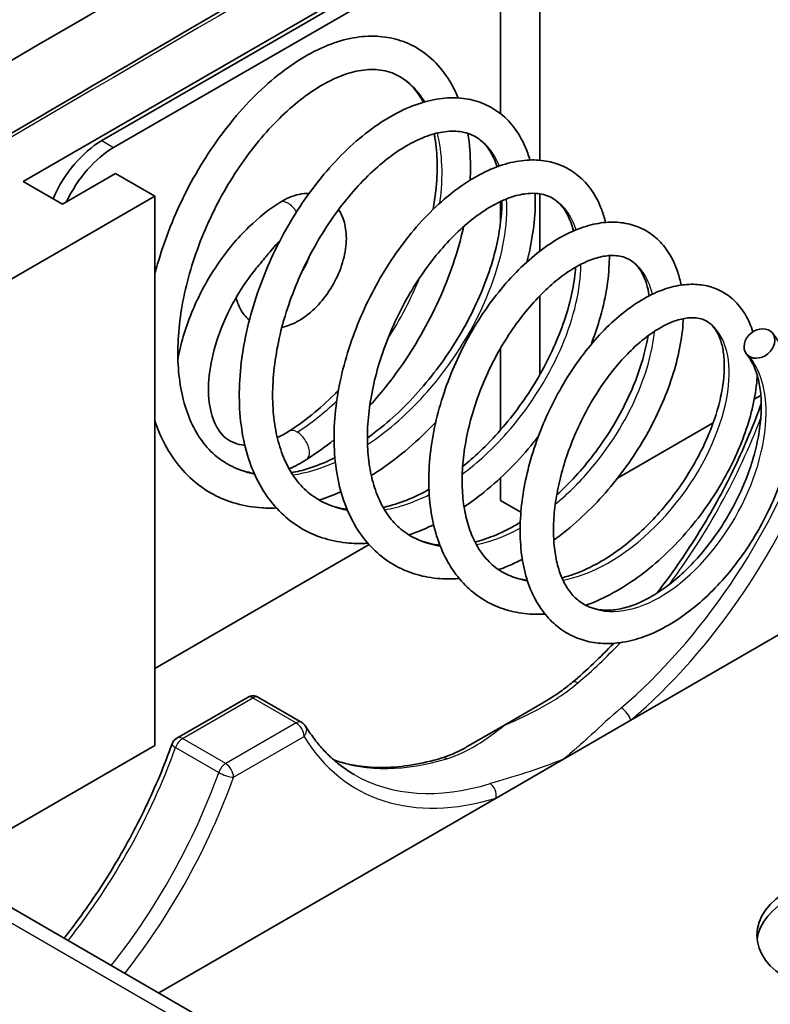
# Model space of a CAD drawing. Units: millimetres. Extents: x 29 to 3187, y 16 to 578.
# Drawn here: x 603 to 616, y 269 to 287 of the extents above; entities that cross this region are included whole.
import ezdxf

# ---------------------------------------------------------------- set-up
doc = ezdxf.new("R2010")
doc.units = ezdxf.units.MM
doc.header["$LTSCALE"] = 2
doc.layers.add('Visible (ISO)', color=7, linetype='Continuous', lineweight=35)
doc.layers.add('Visible Narrow (ISO)', color=7, linetype='Continuous', lineweight=25)

msp = doc.modelspace()

# ---------------------------------------------------------------- linework, layer by layer
at = {"layer": 'Visible (ISO)'}
for p, q in [((602.8607, 284.0355), (617.8529, 292.6912)), ((604.2749, 284.7703), (617.9242, 292.6507)), ((604.4871, 284.6478), (618.1383, 292.5294)), ((611.4521, 285.2542), (611.4521, 288.1792)), ((612.1592, 284.4165), (612.1592, 287.7709)), ((603.5678, 283.6272), (604.5224, 284.1784)), ((604.5224, 284.1784), (605.2295, 283.7701)), ((602.8607, 284.0355), (603.5678, 283.6272)), ((605.2295, 283.7701), (600.5626, 281.0757)), ((605.2295, 273.8905), (605.2295, 283.7701)), ((612.1592, 282.7823), (612.1592, 283.8124)), ((611.4521, 283.2962), (611.4521, 283.6744)), ((628.6515, 255.9588), (582.8873, 282.3808)), ((612.1592, 280.5619), (612.1592, 281.9802)), ((611.4521, 279.5674), (611.4521, 281.0368)), ((616.1373, 280.1881), (616.0183, 280.1194)), ((615.2784, 279.6922), (613.5561, 278.6978)), ((621.9776, 279.0693), (613.7959, 274.3455)), ((611.4521, 278.2996), (611.4521, 278.7062)), ((611.818, 278.0883), (611.4521, 278.2996)), ((609.0846, 277.5042), (605.2295, 275.2785)), ((605.6266, 274.0241), (606.8951, 274.7565)), ((607.0951, 274.7565), (607.873, 274.3074)), ((611.5228, 274.2579), (612.1821, 274.6386)), ((613.7959, 274.3455), (612.5834, 273.6455)), ((610.8635, 273.8773), (611.5228, 274.2579)), ((605.2295, 273.8905), (601.4112, 271.686)), ((612.5834, 273.6455), (611.371, 272.9455)), ((611.371, 272.9455), (605.3003, 269.4406))]:
    msp.add_line(p, q, dxfattribs=at)
for centre, start, end in [((606.9951, 274.5833), 60, 120), ((607.773, 274.1342), 31.48742, 60), ((605.7266, 273.8509), 120, 160.2639)]:
    msp.add_arc(centre, 0.2, start, end, dxfattribs=at)
for centre, major_axis, start_param, end_param in [((4085.602, -1701.2923), (-4901.8784, 0), 5.4998262, 5.5063595), ((4085.602, -1701.6983), (4901.3261, 0), 2.3581315, 2.3647668), ((4085.602, -1704.4766), (-4900.9685, 0), 5.4990258, 5.5063595), ((604.2749, 283.5456), (0.75, 1.299), 0.7853982, 1.7604938), ((604.4871, 283.4231), (0.75, 1.299), 0.7853982, 1.7126934), ((618.0635, 270.3183), (2, 0), 0.0707697, 3.0708229)]:
    msp.add_ellipse(centre, major_axis=major_axis, ratio=0.5773503, start_param=start_param, end_param=end_param, dxfattribs=at)
for centre, major_axis, ratio in [((616.1112, 281.1209), (-0.2329, -0.1891), 0.7973197), ((618.0635, 270.4816), (-2, 0), 0.5773503)]:
    msp.add_ellipse(centre, major_axis=major_axis, ratio=ratio, dxfattribs=at)
for points, knots in [([(616.9351, 293.2122), (616.7239, 293.0899), (616.5128, 292.9676), (612.3498, 290.5559), (608.4048, 288.2626), (600.5284, 283.6681), (596.597, 281.367), (592.6725, 279.062)], [4.7139202335, 4.7139202335, 4.7139202335, 4.7139202335, 4.7141034455, 4.7141034455, 4.7175323758, 4.7175323758, 4.7209613061, 4.7209613061, 4.7209613061, 4.7209613061]), ([(610.6886, 285.5378), (610.6573, 285.6132), (610.6228, 285.6858), (610.5101, 285.8926), (610.4223, 286.0178), (610.2277, 286.2321), (610.1224, 286.3227), (609.8984, 286.4689), (609.7808, 286.5259), (609.5345, 286.6083), (609.4059, 286.6338), (609.1373, 286.6547), (608.997, 286.6486), (608.7048, 286.6041), (608.5529, 286.5636), (608.2413, 286.4479), (608.0816, 286.371), (607.761, 286.1832), (607.6002, 286.0716), (607.2838, 285.8189), (607.1283, 285.6777), (606.8268, 285.37), (606.6808, 285.2037), (606.4021, 284.85), (606.2693, 284.6628), (606.0199, 284.2721), (605.9033, 284.0686), (605.6893, 283.65), (605.5919, 283.435), (605.4188, 282.9981), (605.3432, 282.7762), (605.262, 282.4921), (605.2453, 282.4303), (605.2295, 282.3686)], [1.8988394, 1.8988394, 1.8988394, 1.8988394, 1.9772879, 1.9772879, 2.1319879, 2.1319879, 2.277217, 2.277217, 2.4153458, 2.4153458, 2.5529156, 2.5529156, 2.696647, 2.696647, 2.8501717, 2.8501717, 3.0122613, 3.0122613, 3.178906, 3.178906, 3.3457098, 3.3457098, 3.5118282, 3.5118282, 3.6773096, 3.6773096, 3.8423858, 3.8423858, 4.0073112, 4.0073112, 4.1723193, 4.1723193, 4.2180812, 4.2180812, 4.2180812, 4.2180812]), ([(610.0625, 285.4599), (610.0506, 285.482), (610.0384, 285.5035), (609.967, 285.6221), (609.9011, 285.7054), (609.7515, 285.8507), (609.6669, 285.91), (609.4753, 286.0025), (609.3666, 286.0328), (609.1387, 286.0545), (609.0212, 286.0489), (608.7832, 286.0042), (608.6645, 285.9686), (608.4231, 285.8692), (608.3009, 285.8067), (608.0532, 285.655), (607.9277, 285.5661), (607.6753, 285.3627), (607.5484, 285.2478), (607.2983, 284.9951), (607.1751, 284.8572), (606.9364, 284.5615), (606.8209, 284.4037), (606.6013, 284.0724), (606.4972, 283.8988), (606.3039, 283.5404), (606.2147, 283.3557), (606.0537, 282.9799), (605.9819, 282.789), (605.8581, 282.4061), (605.806, 282.2142), (605.7228, 281.8345), (605.6917, 281.6467), (605.6511, 281.2803), (605.6415, 281.1017), (605.6439, 280.7579), (605.6557, 280.5927), (605.6999, 280.2794), (605.7323, 280.1312), (605.8165, 279.8543), (605.8685, 279.7257), (605.9914, 279.4886), (606.0628, 279.381), (606.2254, 279.1863), (606.3175, 279.1008), (606.5232, 278.9541), (606.6377, 278.8944), (606.8429, 278.8214), (606.9285, 278.7993), (607.018, 278.7843)], [1.9729301, 1.9729301, 1.9729301, 1.9729301, 2.0073292, 2.0073292, 2.1688739, 2.1688739, 2.3468028, 2.3468028, 2.5425216, 2.5425216, 2.7207037, 2.7207037, 2.8800326, 2.8800326, 3.0328898, 3.0328898, 3.1846602, 3.1846602, 3.3383358, 3.3383358, 3.4928969, 3.4928969, 3.6481779, 3.6481779, 3.8039254, 3.8039254, 3.9598814, 3.9598814, 4.1158061, 4.1158061, 4.2714875, 4.2714875, 4.4267599, 4.4267599, 4.5815584, 4.5815584, 4.7360461, 4.7360461, 4.8908738, 4.8908738, 5.0476323, 5.0476323, 5.2094187, 5.2094187, 5.3805167, 5.3805167, 5.5612095, 5.5612095, 5.6806744, 5.6806744, 5.6806744, 5.6806744]), ([(611.9797, 284.4213), (611.9559, 284.5045), (611.9275, 284.5846), (611.8384, 284.7913), (611.7687, 284.9114), (611.6088, 285.1168), (611.5205, 285.2039), (611.3298, 285.3459), (611.2284, 285.4022), (611.0132, 285.4868), (610.8994, 285.515), (610.6585, 285.5445), (610.531, 285.5441), (610.2626, 285.5136), (610.1215, 285.4813), (609.8304, 285.3841), (609.6804, 285.3176), (609.3788, 285.1526), (609.2272, 285.0535), (608.9284, 284.8266), (608.7811, 284.6988), (608.4951, 284.4185), (608.3563, 284.2661), (608.0905, 283.9409), (607.9635, 283.7681), (607.7243, 283.4064), (607.612, 283.2174), (607.405, 282.8276), (607.3103, 282.6268), (607.1409, 282.2178), (607.0662, 282.0097), (606.939, 281.5908), (606.8866, 281.38), (606.8059, 280.9605), (606.7777, 280.7519), (606.7469, 280.3416), (606.7445, 280.14), (606.7664, 279.7489), (606.7908, 279.5596), (606.8668, 279.1989), (606.9182, 279.0274), (607.047, 278.7088), (607.1238, 278.5611), (607.3, 278.2953), (607.3984, 278.1761), (607.6134, 277.969), (607.7291, 277.88), (607.9753, 277.7321), (608.1054, 277.6727), (608.379, 277.5826), (608.5226, 277.5522), (608.7983, 277.5232), (608.9295, 277.5209), (609.0623, 277.5293)], [8.1353983, 8.1353983, 8.1353983, 8.1353983, 8.2267922, 8.2267922, 8.3821243, 8.3821243, 8.524993, 8.524993, 8.659732, 8.659732, 8.7949393, 8.7949393, 8.9383201, 8.9383201, 9.0932226, 9.0932226, 9.2568716, 9.2568716, 9.424016, 9.424016, 9.5914553, 9.5914553, 9.758201, 9.758201, 9.9242177, 9.9242177, 10.0897401, 10.0897401, 10.2550447, 10.2550447, 10.4203882, 10.4203882, 10.5859866, 10.5859866, 10.7519733, 10.7519733, 10.918288, 10.918288, 11.0844275, 11.0844275, 11.2490564, 11.2490564, 11.4098707, 11.4098707, 11.5647099, 11.5647099, 11.7137752, 11.7137752, 11.8602695, 11.8602695, 12.0086057, 12.0086057, 12.1379942, 12.1379942, 12.1379942, 12.1379942]), ([(611.39, 284.2987), (611.3751, 284.3454), (611.3586, 284.3894), (611.3008, 284.521), (611.2541, 284.5979), (611.1432, 284.7351), (611.0777, 284.7917), (610.9207, 284.8856), (610.8261, 284.9186), (610.624, 284.945), (610.5207, 284.9432), (610.3088, 284.9085), (610.2026, 284.8795), (609.9842, 284.7955), (609.8725, 284.7417), (609.6446, 284.6091), (609.5285, 284.5305), (609.2951, 284.3495), (609.1777, 284.2471), (608.9455, 284.0201), (608.8307, 283.8956), (608.6073, 283.6273), (608.4988, 283.4835), (608.2916, 283.1803), (608.193, 283.0209), (608.0089, 282.6908), (607.9234, 282.5201), (607.7683, 282.1719), (607.6986, 281.9945), (607.5772, 281.6377), (607.5255, 281.4584), (607.4414, 281.1028), (607.4089, 280.9265), (607.3641, 280.5815), (607.3516, 280.4128), (607.3467, 280.0873), (607.3541, 279.9305), (607.3882, 279.6322), (607.4149, 279.4907), (607.4863, 279.2253), (607.5313, 279.1016), (607.6386, 278.8728), (607.7014, 278.7683), (607.8451, 278.578), (607.9268, 278.4936), (608.1103, 278.346), (608.2131, 278.2844), (608.4358, 278.1898), (608.556, 278.1568), (608.686, 278.139), (608.6874, 278.1389), (608.6887, 278.1387)], [8.1574048, 8.1574048, 8.1574048, 8.1574048, 8.230939, 8.230939, 8.3923624, 8.3923624, 8.5761795, 8.5761795, 8.7903827, 8.7903827, 8.9719941, 8.9719941, 9.1310905, 9.1310905, 9.2842226, 9.2842226, 9.436543, 9.436543, 9.5895781, 9.5895781, 9.7435987, 9.7435987, 9.8984511, 9.8984511, 10.0538642, 10.0538642, 10.209556, 10.209556, 10.3652646, 10.3652646, 10.5207569, 10.5207569, 10.6758444, 10.6758444, 10.8304305, 10.8304305, 10.9846231, 10.9846231, 11.138969, 11.138969, 11.2948779, 11.2948779, 11.4552207, 11.4552207, 11.6244449, 11.6244449, 11.8047935, 11.8047935, 11.9861622, 11.9861622, 11.9880962, 11.9880962, 11.9880962, 11.9880962]), ([(610.2364, 283.5308), (610.2572, 283.6444), (610.2737, 283.7562), (610.3047, 284.0383), (610.3127, 284.2051), (610.3075, 284.5225), (610.2942, 284.6731), (610.2668, 284.8399), (610.2622, 284.8659), (610.2572, 284.8915)], [1.29370104, 1.29370104, 1.29370104, 1.29370104, 1.39133762, 1.39133762, 1.54510061, 1.54510061, 1.69852357, 1.69852357, 1.72724415, 1.72724415, 1.72724415, 1.72724415]), ([(610.9036, 284.0578), (610.9054, 284.0909), (610.9069, 284.1238), (610.9151, 284.3616), (610.9076, 284.5608), (610.8797, 284.8012), (610.8729, 284.8506), (610.8651, 284.8993)], [1.4594067, 1.4594067, 1.4594067, 1.4594067, 1.48589984, 1.48589984, 1.65163606, 1.65163606, 1.69512866, 1.69512866, 1.69512866, 1.69512866]), ([(613.3426, 283.2984), (613.3233, 283.3777), (613.2999, 283.4542), (613.2242, 283.6549), (613.1631, 283.773), (613.0205, 283.9764), (612.941, 284.0636), (612.7679, 284.2066), (612.6758, 284.2641), (612.4801, 284.3527), (612.3768, 284.3838), (612.158, 284.4214), (612.0422, 284.4265), (611.7976, 284.4098), (611.6685, 284.3858), (611.4006, 284.3077), (611.2617, 284.2517), (610.9809, 284.1092), (610.839, 284.0218), (610.5585, 283.8194), (610.4198, 283.7043), (610.1499, 283.4501), (610.0187, 283.3111), (609.7668, 283.0133), (609.6461, 282.8545), (609.4182, 282.5209), (609.3109, 282.3462), (609.1123, 281.9847), (609.021, 281.7981), (608.8566, 281.417), (608.7837, 281.2226), (608.6582, 280.8303), (608.6057, 280.6325), (608.5231, 280.2378), (608.493, 280.041), (608.4568, 279.6529), (608.4506, 279.4617), (608.4635, 279.0896), (608.4825, 278.9088), (608.5461, 278.563), (608.5906, 278.3979), (608.7044, 278.0896), (608.7731, 277.9459), (608.9325, 277.6855), (609.0223, 277.568), (609.2195, 277.3622), (609.326, 277.273), (609.5532, 277.1228), (609.6735, 277.0614), (609.9267, 276.9654), (610.0596, 276.9312), (610.3373, 276.8895), (610.4823, 276.883), (610.6555, 276.8918), (610.6816, 276.8936), (610.7078, 276.8957)], [14.3905521, 14.3905521, 14.3905521, 14.3905521, 14.4813326, 14.4813326, 14.6384201, 14.6384201, 14.7821542, 14.7821542, 14.9159101, 14.9159101, 15.0483909, 15.0483909, 15.1880739, 15.1880739, 15.3398284, 15.3398284, 15.5021763, 15.5021763, 15.6695049, 15.6695049, 15.8376453, 15.8376453, 16.0051199, 16.0051199, 16.1717665, 16.1717665, 16.3378168, 16.3378168, 16.5035718, 16.5035718, 16.6693157, 16.6693157, 16.8352898, 16.8352898, 17.0016563, 17.0016563, 17.1683968, 17.1683968, 17.3350794, 17.3350794, 17.5004695, 17.5004695, 17.6623052, 17.6623052, 17.818204, 17.818204, 17.9678782, 17.9678782, 18.1141535, 18.1141535, 18.2614532, 18.2614532, 18.4135493, 18.4135493, 18.4405288, 18.4405288, 18.4405288, 18.4405288]), ([(607.4778, 283.658), (607.5873, 283.7269), (607.7042, 283.7782), (607.8854, 283.815), (607.9447, 283.8208), (608.0046, 283.8192)], [6.28318531, 6.28318531, 6.28318531, 6.28318531, 6.64142383, 6.64142383, 6.80955422, 6.80955422, 6.80955422, 6.80955422]), ([(612.7624, 283.1445), (612.7487, 283.203), (612.7324, 283.2577), (612.6819, 283.3943), (612.6435, 283.4682), (612.5522, 283.6001), (612.4985, 283.6551), (612.3673, 283.751), (612.2868, 283.7868), (612.1092, 283.8235), (612.0146, 283.8274), (611.821, 283.8036), (611.7254, 283.781), (611.5285, 283.7116), (611.4277, 283.6661), (611.2212, 283.5521), (611.1157, 283.4837), (610.9027, 283.3247), (610.7951, 283.234), (610.5814, 283.0317), (610.4752, 282.92), (610.2679, 282.6782), (610.1668, 282.548), (609.9729, 282.2725), (609.8803, 282.1271), (609.7064, 281.8249), (609.6253, 281.6681), (609.4772, 281.3474), (609.4103, 281.1835), (609.2926, 280.8532), (609.2419, 280.6867), (609.1581, 280.3556), (609.125, 280.191), (609.0773, 279.8682), (609.0625, 279.71), (609.0516, 279.4038), (609.0553, 279.2559), (609.0805, 278.9737), (609.102, 278.8395), (609.162, 278.5869), (609.2004, 278.4687), (609.2935, 278.2494), (609.3483, 278.1487), (609.4745, 277.9645), (609.5465, 277.8821), (609.7089, 277.7357), (609.8004, 277.6734), (610.0007, 277.5735), (610.1102, 277.5365), (610.2708, 277.5056), (610.3149, 277.4992), (610.36, 277.4948)], [14.3839081, 14.3839081, 14.3839081, 14.3839081, 14.4766063, 14.4766063, 14.6346861, 14.6346861, 14.8122636, 14.8122636, 15.0300747, 15.0300747, 15.2233534, 15.2233534, 15.3843838, 15.3843838, 15.5372716, 15.5372716, 15.6888598, 15.6888598, 15.8411471, 15.8411471, 15.9945353, 15.9945353, 16.1488863, 16.1488863, 16.3039088, 16.3039088, 16.4592927, 16.4592927, 16.6147492, 16.6147492, 16.7700214, 16.7700214, 16.9248965, 16.9248965, 17.079247, 17.079247, 17.23313, 17.23313, 17.3869997, 17.3869997, 17.5420992, 17.5420992, 17.7010639, 17.7010639, 17.8683333, 17.8683333, 18.047695, 18.047695, 18.2317884, 18.2317884, 18.299134, 18.299134, 18.299134, 18.299134]), ([(611.9237, 282.5859), (611.9746, 282.7792), (612.0132, 282.9696), (612.065, 283.3453), (612.0776, 283.5305), (612.0757, 283.7462), (612.0747, 283.7838), (612.073, 283.8212)], [7.56520672, 7.56520672, 7.56520672, 7.56520672, 7.72793516, 7.72793516, 7.89528448, 7.89528448, 7.93109549, 7.93109549, 7.93109549, 7.93109549]), ([(605.6444, 280.8377), (605.6465, 280.8499), (605.6487, 280.8621), (605.7037, 281.1556), (605.7923, 281.4436), (606.0299, 282.0043), (606.1784, 282.277), (606.521, 282.7828), (606.715, 283.0159), (607.0996, 283.3888), (607.2861, 283.5375), (607.4778, 283.658)], [4.9801687, 4.9801687, 4.9801687, 4.9801687, 4.9947869, 4.9947869, 5.331889, 5.331889, 5.6663063, 5.6663063, 6.0003537, 6.0003537, 6.2831853, 6.2831853, 6.2831853, 6.2831853]), ([(608.5354, 283.5284), (608.5428, 283.5174), (608.5498, 283.5063), (608.6058, 283.4122), (608.6377, 283.3216), (608.6788, 283.1131), (608.6813, 282.9934), (608.6542, 282.7412), (608.6218, 282.6082), (608.527, 282.3492), (608.465, 282.2232), (608.3177, 281.988), (608.2326, 281.8788), (608.0438, 281.6855), (607.94, 281.6016), (607.7304, 281.4779), (607.6257, 281.4341), (607.516, 281.4111)], [7.3891911, 7.3891911, 7.3891911, 7.3891911, 7.4261425, 7.4261425, 7.6970471, 7.6970471, 8.0301162, 8.0301162, 8.3902106, 8.3902106, 8.7463909, 8.7463909, 9.1003816, 9.1003816, 9.4584963, 9.4584963, 9.7777739, 9.7777739, 9.7777739, 9.7777739]), ([(609.0546, 279.4207), (609.1373, 279.4799), (609.2195, 279.5427), (609.4442, 279.7252), (609.5847, 279.852), (609.8571, 280.123), (609.9889, 280.2674), (610.2406, 280.5699), (610.3603, 280.7279), (610.5846, 281.0533), (610.6891, 281.2206), (610.8805, 281.5595), (610.9673, 281.7311), (611.1213, 282.0736), (611.1885, 282.2444), (611.3019, 282.5802), (611.3482, 282.7451), (611.4197, 283.0641), (611.4448, 283.2182), (611.471, 283.4763), (611.4764, 283.5835), (611.4761, 283.6855)], [6.4425625, 6.4425625, 6.4425625, 6.4425625, 6.5305245, 6.5305245, 6.685477, 6.685477, 6.8408734, 6.8408734, 6.9965927, 6.9965927, 7.152441, 7.152441, 7.3081843, 7.3081843, 7.4635589, 7.4635589, 7.6182812, 7.6182812, 7.7720895, 7.7720895, 7.8886983, 7.8886983, 7.8886983, 7.8886983]), ([(609.0973, 280.0034), (609.2091, 280.126), (609.3177, 280.2544), (609.5668, 280.5714), (609.7038, 280.7644), (609.9594, 281.1639), (610.078, 281.3704), (610.2944, 281.792), (610.392, 282.0071), (610.5639, 282.4409), (610.6381, 282.6596), (610.732, 282.9927), (610.7609, 283.1079), (610.7861, 283.2225)], [0.378029, 0.378029, 0.378029, 0.378029, 0.49740136, 0.49740136, 0.66199501, 0.66199501, 0.82637055, 0.82637055, 0.9907508, 0.9907508, 1.15535765, 1.15535765, 1.24264624, 1.24264624, 1.24264624, 1.24264624]), ([(614.7024, 282.1706), (614.6868, 282.2517), (614.6666, 282.3301), (614.6014, 282.5286), (614.5484, 282.6437), (614.422, 282.8432), (614.3508, 282.9293), (614.1946, 283.0715), (614.1112, 283.1294), (613.9341, 283.2199), (613.8406, 283.2531), (613.6428, 283.2966), (613.5382, 283.306), (613.3167, 283.3006), (613.1995, 283.2837), (612.9549, 283.2224), (612.8272, 283.1759), (612.5676, 283.0542), (612.4357, 282.9778), (612.174, 282.7984), (612.0443, 282.6952), (611.7912, 282.4658), (611.6678, 282.3396), (611.4307, 282.0681), (611.3169, 281.9228), (611.1013, 281.6165), (610.9995, 281.4557), (610.8105, 281.1221), (610.7233, 280.9494), (610.5655, 280.5959), (610.495, 280.4152), (610.3727, 280.0497), (610.321, 279.865), (610.2382, 279.4956), (610.2071, 279.3109), (610.167, 278.9458), (610.1581, 278.7654), (610.1636, 278.4134), (610.178, 278.2418), (610.231, 277.9124), (610.2694, 277.7545), (610.3696, 277.4582), (610.431, 277.3195), (610.5749, 277.0666), (610.6565, 276.9518), (610.8368, 276.7492), (610.9347, 276.6607), (611.1439, 276.5102), (611.2548, 276.4476), (611.4885, 276.3478), (611.6112, 276.3106), (611.8678, 276.261), (612.0019, 276.2494), (612.1761, 276.2511), (612.2144, 276.2525), (612.2528, 276.2548)], [20.6405538, 20.6405538, 20.6405538, 20.6405538, 20.7376992, 20.7376992, 20.8965306, 20.8965306, 21.0411573, 21.0411573, 21.1739522, 21.1739522, 21.3036876, 21.3036876, 21.4394619, 21.4394619, 21.5875223, 21.5875223, 21.7480196, 21.7480196, 21.91536, 21.91536, 22.0842703, 22.0842703, 22.2525988, 22.2525988, 22.4199932, 22.4199932, 22.5866724, 22.5866724, 22.7529663, 22.7529663, 22.9191913, 22.9191913, 23.0856177, 23.0856177, 23.2524371, 23.2524371, 23.4196693, 23.4196693, 23.5869428, 23.5869428, 23.7531087, 23.7531087, 23.9159518, 23.9159518, 24.0729206, 24.0729206, 24.2232952, 24.2232952, 24.369516, 24.369516, 24.5159445, 24.5159445, 24.6666775, 24.6666775, 24.708832, 24.708832, 24.708832, 24.708832]), ([(607.1021, 282.531), (607.1541, 282.5925), (607.2101, 282.662), (607.3385, 282.8163), (607.4089, 282.8978), (607.4839, 282.9756)], [0.287605353, 0.287605353, 0.287605353, 0.287605353, 0.322819402, 0.322819402, 0.361326082, 0.361326082, 0.361326082, 0.361326082]), ([(608.0154, 282.6972), (608.0033, 282.663), (607.9894, 282.6284), (607.9463, 282.5327), (607.9135, 282.472), (607.8769, 282.4146)], [2.08936082, 2.08936082, 2.08936082, 2.08936082, 2.2284627, 2.2284627, 2.47637382, 2.47637382, 2.47637382, 2.47637382]), ([(614.1265, 281.9777), (614.1154, 282.0563), (614.0994, 282.1286), (614.0547, 282.2752), (614.0238, 282.3456), (613.9501, 282.4708), (613.9067, 282.5232), (613.8004, 282.6174), (613.7353, 282.6538), (613.5841, 282.6996), (613.4974, 282.7091), (613.32, 282.6946), (613.2349, 282.6775), (613.0591, 282.6208), (612.9692, 282.5828), (612.7843, 282.4856), (612.6894, 282.4267), (612.497, 282.2881), (612.3994, 282.2084), (612.2046, 282.0294), (612.1075, 281.93), (611.917, 281.7136), (611.8237, 281.5966), (611.6441, 281.3479), (611.5578, 281.2161), (611.3954, 280.9413), (611.3192, 280.7983), (611.1794, 280.505), (611.1158, 280.3546), (611.0031, 280.0507), (610.9541, 279.8972), (610.8721, 279.5911), (610.839, 279.4386), (610.7898, 279.1387), (610.7735, 278.9913), (610.758, 278.7054), (610.7586, 278.5669), (610.7764, 278.302), (610.7934, 278.1756), (610.8431, 277.9372), (610.8758, 277.8252), (610.9559, 277.6168), (611.0035, 277.5208), (611.1137, 277.3441), (611.1767, 277.2645), (611.3195, 277.1214), (611.4001, 277.0595), (611.5787, 276.9568), (611.6773, 276.917), (611.8321, 276.8781), (611.8821, 276.8687), (611.9336, 276.8621)], [20.5975822, 20.5975822, 20.5975822, 20.5975822, 20.7221941, 20.7221941, 20.877143, 20.877143, 21.0481349, 21.0481349, 21.2632497, 21.2632497, 21.4752089, 21.4752089, 21.6389126, 21.6389126, 21.7915338, 21.7915338, 21.9422574, 21.9422574, 22.0936629, 22.0936629, 22.2463075, 22.2463075, 22.4000711, 22.4000711, 22.554637, 22.554637, 22.7096612, 22.7096612, 22.864823, 22.864823, 23.0198373, 23.0198373, 23.1744651, 23.1744651, 23.3285478, 23.3285478, 23.4820969, 23.4820969, 23.6354847, 23.6354847, 23.7898076, 23.7898076, 23.9474733, 23.9474733, 24.112801, 24.112801, 24.2906703, 24.2906703, 24.4769415, 24.4769415, 24.5616847, 24.5616847, 24.5616847, 24.5616847]), ([(613.0798, 281.0998), (613.1366, 281.2458), (613.1864, 281.3915), (613.284, 281.7221), (613.3269, 281.906), (613.3875, 282.2657), (613.405, 282.4414), (613.4101, 282.6412), (613.4104, 282.6717), (613.4103, 282.7019)], [13.68371702, 13.68371702, 13.68371702, 13.68371702, 13.81291232, 13.81291232, 13.97985918, 13.97985918, 14.14767967, 14.14767967, 14.17811745, 14.17811745, 14.17811745, 14.17811745]), ([(606.8481, 279.2933), (606.8306, 279.2945), (606.8135, 279.2963), (606.6656, 279.3172), (606.5621, 279.3671), (606.3728, 279.5452), (606.2895, 279.688), (606.2041, 280.031), (606.1879, 280.2062), (606.2062, 280.5902), (606.2398, 280.7983), (606.3565, 281.2293), (606.4401, 281.4523), (606.6503, 281.8882), (606.7772, 282.1011), (606.9776, 282.378), (607.0389, 282.4563), (607.1022, 282.531)], [3.6968743, 3.6968743, 3.6968743, 3.6968743, 3.7429382, 3.7429382, 4.1067811, 4.1067811, 4.5108481, 4.5108481, 4.8134369, 4.8134369, 5.1118466, 5.1118466, 5.4142269, 5.4142269, 5.7191617, 5.7191617, 5.8457876, 5.8457876, 5.8457876, 5.8457876]), ([(610.7695, 278.9081), (610.8743, 278.9926), (610.9776, 279.083), (611.2077, 279.3006), (611.3329, 279.431), (611.5728, 279.7055), (611.6874, 279.8495), (611.9033, 280.147), (612.0044, 280.3004), (612.1907, 280.6124), (612.2759, 280.7708), (612.4282, 281.0879), (612.4955, 281.2466), (612.6107, 281.5594), (612.6587, 281.7134), (612.735, 282.0123), (612.7635, 282.157), (612.7915, 282.3631), (612.7983, 282.4292), (612.803, 282.4935)], [12.8141147, 12.8141147, 12.8141147, 12.8141147, 12.9353536, 12.9353536, 13.0903725, 13.0903725, 13.2457705, 13.2457705, 13.4013546, 13.4013546, 13.5568829, 13.5568829, 13.7120775, 13.7120775, 13.8666321, 13.8666321, 14.0202417, 14.0202417, 14.095277, 14.095277, 14.095277, 14.095277]), ([(615.9938, 281.3308), (615.9614, 281.4357), (615.9193, 281.5347), (615.814, 281.7179), (615.7506, 281.802), (615.6103, 281.9415), (615.5353, 281.9989), (615.3757, 282.0896), (615.2916, 282.1237), (615.1138, 282.1711), (615.0198, 282.1836), (614.8206, 282.1872), (614.7151, 282.1762), (614.4935, 282.1295), (614.3773, 282.0916), (614.1393, 281.9888), (614.0176, 281.9225), (613.7752, 281.7646), (613.6545, 281.6726), (613.4185, 281.4664), (613.3031, 281.3521), (613.0806, 281.1054), (612.9735, 280.9729), (612.7697, 280.6933), (612.6731, 280.5462), (612.4924, 280.2409), (612.4083, 280.0827), (612.2545, 279.7588), (612.1849, 279.5931), (612.0616, 279.2577), (612.0081, 279.0881), (611.9188, 278.7487), (611.883, 278.5788), (611.8304, 278.2426), (611.8138, 278.0762), (611.8007, 277.7507), (611.8045, 277.5916), (611.8333, 277.2848), (611.8584, 277.1372), (611.9303, 276.8586), (611.9768, 276.7275), (612.0902, 276.488), (612.1561, 276.379), (612.3043, 276.1878), (612.3852, 276.1045), (612.5589, 275.9646), (612.6506, 275.9068), (612.8436, 275.8152), (612.9446, 275.781), (613.1559, 275.7352), (613.2663, 275.7241), (613.4969, 275.725), (613.6171, 275.7384), (613.8654, 275.7901), (613.9935, 275.8298), (614.253, 275.935), (614.3844, 276.0012), (614.6453, 276.1574), (614.7748, 276.2477), (615.0275, 276.4488), (615.1508, 276.5595), (615.3885, 276.7982), (615.5029, 276.9261), (615.7203, 277.1957), (615.8233, 277.3374), (616.0158, 277.6311), (616.1054, 277.7831), (616.2689, 278.094), (616.3429, 278.2529), (616.4737, 278.574), (616.5304, 278.7362), (616.625, 279.0604), (616.6628, 279.2224), (616.7181, 279.5425), (616.7356, 279.7006), (616.7488, 280.0089), (616.7445, 280.1592), (616.7133, 280.4473), (616.6866, 280.5851), (616.6151, 280.8274), (616.5734, 280.9337), (616.4722, 281.1329), (616.4126, 281.2258), (616.3441, 281.3101)], [27.0126313, 27.0126313, 27.0126313, 27.0126313, 27.1569335, 27.1569335, 27.3023829, 27.3023829, 27.4341128, 27.4341128, 27.5609955, 27.5609955, 27.6926329, 27.6926329, 27.8364444, 27.8364444, 27.9944247, 27.9944247, 28.1615143, 28.1615143, 28.331265, 28.331265, 28.5011539, 28.5011539, 28.6700555, 28.6700555, 28.8380569, 28.8380569, 29.0054982, 29.0054982, 29.1727393, 29.1727393, 29.3401169, 29.3401169, 29.5079332, 29.5079332, 29.6764068, 29.6764068, 29.8454918, 29.8454918, 30.0144045, 30.0144045, 30.1807798, 30.1807798, 30.3404275, 30.3404275, 30.4901164, 30.4901164, 30.6315069, 30.6315069, 30.7703244, 30.7703244, 30.9129803, 30.9129803, 31.0639988, 31.0639988, 31.2240303, 31.2240303, 31.3899499, 31.3899499, 31.5579199, 31.5579199, 31.7255013, 31.7255013, 31.8924456, 31.8924456, 32.0588056, 32.0588056, 32.2248329, 32.2248329, 32.3908324, 32.3908324, 32.557111, 32.557111, 32.7239347, 32.7239347, 32.8914114, 32.8914114, 33.0591632, 33.0591632, 33.2256078, 33.2256078, 33.3679647, 33.3679647, 33.5103216, 33.5103216, 33.5103216, 33.5103216]), ([(606.9302, 281.5427), (606.9297, 281.5432), (606.9291, 281.5437), (606.8629, 281.5991), (606.8095, 281.6665), (606.7336, 281.8043), (606.708, 281.8736), (606.6907, 281.9449)], [10.35376375, 10.35376375, 10.35376375, 10.35376375, 10.35585139, 10.35585139, 10.59075974, 10.59075974, 10.79958508, 10.79958508, 10.79958508, 10.79958508]), ([(612.5564, 276.9076), (612.631, 276.9262), (612.707, 276.9494), (612.8987, 277.0186), (613.0155, 277.0702), (613.2498, 277.1925), (613.3671, 277.2632), (613.5999, 277.422), (613.7152, 277.5102), (613.9412, 277.7022), (614.0517, 277.806), (614.2652, 278.0263), (614.3681, 278.1429), (614.5635, 278.3856), (614.6561, 278.5117), (614.8284, 278.7698), (614.9083, 278.9017), (615.0534, 279.1673), (615.1187, 279.301), (615.2333, 279.566), (615.2826, 279.6973), (615.3648, 279.9534), (615.3976, 280.0782), (615.4467, 280.3172), (615.4631, 280.4316), (615.4803, 280.6462), (615.4812, 280.7466), (615.4693, 280.9309), (615.4565, 281.0148), (615.4197, 281.1654), (615.3955, 281.2316), (615.3373, 281.3488), (615.3029, 281.398), (615.2194, 281.4869), (615.1693, 281.5217), (615.0444, 281.5746), (614.9652, 281.5893), (614.8021, 281.5816), (614.7273, 281.5689), (614.5722, 281.5225), (614.493, 281.4907), (614.3295, 281.408), (614.2452, 281.3573), (614.0734, 281.237), (613.9859, 281.1672), (613.8106, 281.0096), (613.7229, 280.9217), (613.5495, 280.7294), (613.4641, 280.6249), (613.2983, 280.4018), (613.2181, 280.2831), (613.0657, 280.035), (612.9936, 279.9054), (612.8597, 279.6391), (612.7979, 279.5023), (612.6867, 279.2253), (612.6373, 279.0852), (612.5521, 278.8055), (612.5164, 278.666), (612.4594, 278.3916), (612.4381, 278.2567), (612.4103, 277.9951), (612.4037, 277.8685), (612.4047, 277.6267), (612.4123, 277.5116), (612.4406, 277.2954), (612.4614, 277.1943), (612.5147, 277.0076), (612.5474, 276.9221), (612.6237, 276.7663), (612.6677, 276.6967), (612.7678, 276.5713), (612.8246, 276.5172), (612.9554, 276.4231), (613.0306, 276.386), (613.1952, 276.3363), (613.2846, 276.3236), (613.4664, 276.3254), (613.5565, 276.3365), (613.7395, 276.3796), (613.8316, 276.41), (614.0189, 276.4896), (614.1138, 276.5383), (614.3055, 276.6535), (614.4021, 276.72), (614.5951, 276.8699), (614.6914, 276.9536), (614.8809, 277.1361), (614.974, 277.2351), (615.1541, 277.4461), (615.2412, 277.5581), (615.4065, 277.7921), (615.4848, 277.9142), (615.6303, 278.165), (615.6975, 278.2937), (615.8191, 278.5542), (615.8734, 278.6859), (615.9677, 278.9485), (616.0078, 279.0794), (616.0727, 279.3365), (616.0977, 279.4627), (616.1323, 279.7069), (616.1421, 279.825), (616.147, 280.0496), (616.1421, 280.1563), (616.1188, 280.356), (616.1004, 280.449), (616.0291, 280.698), (615.9604, 280.8308), (615.8784, 280.9318)], [24.8717328, 24.8717328, 24.8717328, 24.8717328, 24.9750142, 24.9750142, 25.1290082, 25.1290082, 25.2823285, 25.2823285, 25.4358966, 25.4358966, 25.5899934, 25.5899934, 25.744588, 25.744588, 25.8995003, 25.8995003, 26.0544736, 26.0544736, 26.2091997, 26.2091997, 26.363324, 26.363324, 26.5164577, 26.5164577, 26.6682399, 26.6682399, 26.8185529, 26.8185529, 26.9681307, 26.9681307, 27.1201561, 27.1201561, 27.2846482, 27.2846482, 27.4909916, 27.4909916, 27.7310611, 27.7310611, 27.8978784, 27.8978784, 28.0500265, 28.0500265, 28.1996866, 28.1996866, 28.3500566, 28.3500566, 28.5014346, 28.5014346, 28.6544002, 28.6544002, 28.8085632, 28.8085632, 28.9634698, 28.9634698, 29.1186872, 29.1186872, 29.2738204, 29.2738204, 29.4285092, 29.4285092, 29.5824355, 29.5824355, 29.73537, 29.73537, 29.8873086, 29.8873086, 30.0387945, 30.0387945, 30.1916024, 30.1916024, 30.3500915, 30.3500915, 30.5233253, 30.5233253, 30.7214062, 30.7214062, 30.9173396, 30.9173396, 31.0855464, 31.0855464, 31.240921, 31.240921, 31.3921141, 31.3921141, 31.5425227, 31.5425227, 31.693951, 31.693951, 31.8462609, 31.8462609, 31.9993036, 31.9993036, 32.1528128, 32.1528128, 32.3064853, 32.3064853, 32.4600098, 32.4600098, 32.6130806, 32.6130806, 32.7654252, 32.7654252, 32.9168851, 32.9168851, 33.0676177, 33.0676177, 33.2185569, 33.2185569, 33.5103216, 33.5103216, 33.5103216, 33.5103216]), ([(612.4093, 277.5846), (612.4503, 277.614), (612.491, 277.6442), (612.6848, 277.7926), (612.8341, 277.9209), (613.121, 278.1952), (613.2587, 278.3411), (613.5197, 278.6466), (613.643, 278.8061), (613.8729, 279.1345), (613.9795, 279.3034), (614.1739, 279.6464), (614.2617, 279.8206), (614.4168, 280.1701), (614.4841, 280.3454), (614.5966, 280.6931), (614.6417, 280.8656), (614.7086, 281.2037), (614.7302, 281.3694), (614.7403, 281.5424), (614.7409, 281.5555), (614.7415, 281.5685)], [19.0242652, 19.0242652, 19.0242652, 19.0242652, 19.0682242, 19.0682242, 19.2349983, 19.2349983, 19.4013958, 19.4013958, 19.5674759, 19.5674759, 19.7334399, 19.7334399, 19.8995582, 19.8995582, 20.0661439, 20.0661439, 20.2335191, 20.2335191, 20.4018745, 20.4018745, 20.4156709, 20.4156709, 20.4156709, 20.4156709]), ([(612.4629, 278.3987), (612.5787, 278.5035), (612.6915, 278.6156), (612.9138, 278.8573), (613.0228, 278.9875), (613.2291, 279.2573), (613.3262, 279.3971), (613.5062, 279.682), (613.5891, 279.8272), (613.7385, 280.1186), (613.8051, 280.2649), (613.9207, 280.554), (613.9698, 280.6969), (614.0497, 280.9748), (614.0807, 281.1098), (614.1039, 281.2458), (614.105, 281.2523), (614.1061, 281.2587)], [19.1919906, 19.1919906, 19.1919906, 19.1919906, 19.3398952, 19.3398952, 19.4949208, 19.4949208, 19.6501956, 19.6501956, 19.8054699, 19.8054699, 19.960451, 19.960451, 20.1148092, 20.1148092, 20.2681976, 20.2681976, 20.2758934, 20.2758934, 20.2758934, 20.2758934]), ([(612.9857, 276.4122), (612.997, 276.4162), (613.0083, 276.4204), (613.1726, 276.4817), (613.3249, 276.552), (613.6262, 276.7167), (613.7752, 276.8114), (614.0658, 277.0214), (614.2075, 277.1369), (614.4805, 277.3849), (614.6118, 277.5174), (614.8613, 277.7958), (614.9796, 277.9416), (615.2008, 278.2426), (615.3038, 278.3978), (615.4925, 278.7137), (615.5783, 278.8745), (615.731, 279.1978), (615.7979, 279.3603), (615.9114, 279.6834), (615.9579, 279.844), (616.0294, 280.1598), (616.0542, 280.3149), (616.0699, 280.4911), (616.0719, 280.517), (616.0735, 280.5428)], [24.9743283, 24.9743283, 24.9743283, 24.9743283, 24.9865527, 24.9865527, 25.152698, 25.152698, 25.320061, 25.320061, 25.4874611, 25.4874611, 25.6544951, 25.6544951, 25.8211709, 25.8211709, 25.9876816, 25.9876816, 26.154309, 26.154309, 26.3213897, 26.3213897, 26.4892869, 26.4892869, 26.6582713, 26.6582713, 26.6876197, 26.6876197, 26.6876197, 26.6876197]), ([(607.6406, 279.5431), (607.779, 279.6301), (607.918, 279.7298), (608.1951, 279.9536), (608.3331, 280.0779), (608.49, 280.2349), (608.5122, 280.2574), (608.5343, 280.2802)], [0, 0, 0, 0, 0.15215777, 0.15215777, 0.30615962, 0.30615962, 0.33161315, 0.33161315, 0.33161315, 0.33161315]), ([(614.2664, 276.631), (614.3011, 276.6757), (614.3355, 276.7207), (614.6182, 277.0955), (614.853, 277.4418), (615.2881, 278.1577), (615.4883, 278.5273), (615.8482, 279.2783), (616.0077, 279.6597), (616.1447, 280.0413)], [2.12227311, 2.12227311, 2.12227311, 2.12227311, 2.14586593, 2.14586593, 2.31728307, 2.31728307, 2.48870022, 2.48870022, 2.65999455, 2.65999455, 2.65999455, 2.65999455]), ([(605.2295, 279.7274), (605.2585, 279.6418), (605.2908, 279.5586), (605.3983, 279.3167), (605.4838, 279.1661), (605.6778, 278.8968), (605.7855, 278.777), (606.0193, 278.5705), (606.1446, 278.4828), (606.4106, 278.339), (606.551, 278.2825), (606.846, 278.2003), (607.0008, 278.175), (607.2442, 278.1604), (607.3304, 278.1599), (607.4173, 278.1638)], [4.91903478, 4.91903478, 4.91903478, 4.91903478, 4.99868777, 4.99868777, 5.1584585, 5.1584585, 5.31226368, 5.31226368, 5.46083844, 5.46083844, 5.60772877, 5.60772877, 5.7572466, 5.7572466, 5.83766755, 5.83766755, 5.83766755, 5.83766755]), ([(609.1244, 278.7461), (609.1755, 278.7778), (609.2263, 278.8107), (609.4541, 278.9639), (609.628, 279.0967), (609.965, 279.3852), (610.1281, 279.5409), (610.2848, 279.7065), (610.2853, 279.707), (610.2858, 279.7076)], [6.35547613, 6.35547613, 6.35547613, 6.35547613, 6.40277031, 6.40277031, 6.568772, 6.568772, 6.73449673, 6.73449673, 6.73504495, 6.73504495, 6.73504495, 6.73504495]), ([(610.7955, 278.1814), (610.918, 278.2643), (611.0387, 278.354), (611.318, 278.5803), (611.4744, 278.722), (611.7744, 279.0235), (611.9179, 279.1833), (612.0799, 279.3823), (612.1058, 279.4148), (612.1314, 279.4475)], [12.69589866, 12.69589866, 12.69589866, 12.69589866, 12.81787882, 12.81787882, 12.98409784, 12.98409784, 13.14994728, 13.14994728, 13.18196477, 13.18196477, 13.18196477, 13.18196477]), ([(607.6876, 278.7977), (607.7866, 278.8159), (607.8879, 278.8411), (608.1334, 278.9176), (608.2793, 278.9752), (608.4408, 279.0527), (608.4553, 279.0597), (608.4698, 279.0669)], [5.95340818, 5.95340818, 5.95340818, 5.95340818, 6.06584377, 6.06584377, 6.22145263, 6.22145263, 6.23678042, 6.23678042, 6.23678042, 6.23678042]), ([(608.1863, 278.3056), (608.1883, 278.3063), (608.1903, 278.3069), (608.3214, 278.3487), (608.4505, 278.3982), (608.5791, 278.4554)], [6.07095118, 6.07095118, 6.07095118, 6.07095118, 6.0727743, 6.0727743, 6.18923576, 6.18923576, 6.18923576, 6.18923576]), ([(609.3388, 278.1727), (609.3793, 278.1815), (609.4201, 278.1914), (609.5932, 278.2384), (609.7286, 278.2866), (609.9643, 278.3903), (610.0638, 278.44), (610.1634, 278.4957)], [12.26783406, 12.26783406, 12.26783406, 12.26783406, 12.31649673, 12.31649673, 12.47234736, 12.47234736, 12.58464299, 12.58464299, 12.58464299, 12.58464299]), ([(609.8009, 277.6789), (609.917, 277.7178), (610.0329, 277.7637), (610.1812, 277.831), (610.214, 277.8464), (610.2467, 277.8624)], [12.37462884, 12.37462884, 12.37462884, 12.37462884, 12.48550391, 12.48550391, 12.51708265, 12.51708265, 12.51708265, 12.51708265]), ([(610.9917, 277.5506), (611.0981, 277.5775), (611.2072, 277.6132), (611.4429, 277.7076), (611.5699, 277.7687), (611.7337, 277.8609), (611.7703, 277.8823), (611.8069, 277.9046)], [18.58729644, 18.58729644, 18.58729644, 18.58729644, 18.7233524, 18.7233524, 18.87747786, 18.87747786, 18.92181756, 18.92181756, 18.92181756, 18.92181756]), ([(611.4167, 277.0536), (611.4698, 277.0725), (611.5229, 277.0929), (611.6657, 277.1518), (611.7552, 277.1932), (611.8442, 277.2385)], [18.68130721, 18.68130721, 18.68130721, 18.68130721, 18.73526808, 18.73526808, 18.82685295, 18.82685295, 18.82685295, 18.82685295]), ([(612.7471, 275.0286), (612.7131, 274.9997), (612.678, 274.9714), (612.6062, 274.9159), (612.5695, 274.8887), (612.4948, 274.8356), (612.4568, 274.8096), (612.3798, 274.7588), (612.3408, 274.734), (612.262, 274.6855), (612.2222, 274.6618), (612.1821, 274.6386)], [0.330495783, 0.330495783, 0.330495783, 0.330495783, 0.346450536, 0.346450536, 0.362405289, 0.362405289, 0.378360041, 0.378360041, 0.394314794, 0.394314794, 0.410269547, 0.410269547, 0.410269547, 0.410269547]), ([(607.9435, 274.2387), (607.9898, 274.163), (608.0387, 274.0908), (608.1414, 273.9534), (608.1951, 273.8881), (608.3073, 273.7648), (608.3658, 273.7066), (608.4872, 273.5975), (608.5501, 273.5466), (608.6803, 273.4519), (608.7476, 273.4082), (608.817, 273.3681)], [0.48147529, 0.48147529, 0.48147529, 0.48147529, 0.54225987, 0.54225987, 0.60304444, 0.60304444, 0.66382901, 0.66382901, 0.72461359, 0.72461359, 0.78539816, 0.78539816, 0.78539816, 0.78539816]), ([(603.5953, 270.425), (603.6519, 270.4966), (603.7078, 270.569), (604.0116, 270.9718), (604.2464, 271.3181), (604.6815, 272.034), (604.8817, 272.4036), (605.2417, 273.1548), (605.4014, 273.5365), (605.5384, 273.9184)], [2.10773697, 2.10773697, 2.10773697, 2.10773697, 2.14586593, 2.14586593, 2.31728307, 2.31728307, 2.48870022, 2.48870022, 2.66011736, 2.66011736, 2.66011736, 2.66011736]), ([(610.8635, 273.8773), (610.8331, 273.8597), (610.8026, 273.8429), (610.7414, 273.8105), (610.7107, 273.7949), (610.6487, 273.7653), (610.6175, 273.7512), (610.5546, 273.7246), (610.5229, 273.712), (610.4588, 273.6885), (610.4264, 273.6776), (610.3935, 273.6676)], [0.093395237, 0.093395237, 0.093395237, 0.093395237, 0.109349989, 0.109349989, 0.125304742, 0.125304742, 0.141259495, 0.141259495, 0.157214248, 0.157214248, 0.173169001, 0.173169001, 0.173169001, 0.173169001]), ([(608.4502, 273.631), (608.5867, 273.5845), (608.7293, 273.5497), (609.0305, 273.5036), (609.1892, 273.4929), (609.5174, 273.4977), (609.6868, 273.5132), (610.0343, 273.5705), (610.2124, 273.6125), (610.3935, 273.6676)], [0.89906738, 0.89906738, 0.89906738, 0.89906738, 1.0066633, 1.0066633, 1.11729588, 1.11729588, 1.22792845, 1.22792845, 1.33856102, 1.33856102, 1.33856102, 1.33856102])]:
    msp.add_open_spline(points, degree=3, knots=knots, dxfattribs=at)
for points in [[(607.6406, 279.5431), (607.5704, 279.4989), (607.5008, 279.4605), (607.4328, 279.428)], [(607.96, 279.0352), (608.1273, 279.1404), (608.2927, 279.2599), (608.4547, 279.3921)], [(607.96, 279.0352), (607.857, 278.9704), (607.7525, 278.9137), (607.6472, 278.8661)], [(612.7471, 275.0286), (612.9992, 275.2431), (613.2473, 275.4773), (613.4884, 275.7286)]]:
    msp.add_open_spline(points, degree=3, dxfattribs=at)
at = {"layer": 'Visible Narrow (ISO)'}
for p, q in [((604.2749, 284.7703), (604.4871, 284.6478)), ((582.5578, 282.2997), (628.322, 255.8777)), ((605.7266, 274.0142), (606.9951, 274.7466)), ((606.9951, 274.7466), (607.773, 274.2975)), ((607.773, 274.2975), (606.5045, 273.5651)), ((606.5045, 273.5651), (605.7266, 274.0142)), ((606.6459, 273.3202), (607.9144, 274.0526)), ((605.6013, 273.8542), (606.3791, 273.4051))]:
    msp.add_line(p, q, dxfattribs=at)
for centre, major_axis, ratio, start_param, end_param in [((4085.602, -1703.2519), (4897.8, 0), 0.5773503, 2.3577376, 2.3647668), ((607.6375, 283.4041), (-0.1597, 0.254), 0.5510114, 4.6978141, 6.2831853), ((616.3332, 279.9746), (-0.1883, 0.0675), 0.2443493, 0.0199996, 0.1646757), ((611.6642, 280.0959), (3.625, 6.2787), 0.5773503, 4.5108341, 4.9872762), ((607.8003, 279.2891), (-0.1597, 0.254), 0.5510114, 5.4764421, 6.2831853), ((607.8003, 279.2891), (0.1597, -0.254), 0.5510114, 0.7640531, 2.3348495), ((612.442, 279.6468), (-3.625, -6.2787), 0.5773503, 1.0176335, 1.8747192), ((612.5834, 279.5651), (3.725, 6.4519), 0.5773503, 4.1592261, 5.0163119), ((607.8003, 279.2891), (0.1597, -0.254), 0.5510114, 0, 0.7640531), ((611.6642, 280.0959), (3.625, 6.2787), 0.5773503, 4.1592261, 4.3159952), ((612.8766, 274.8763), (-0.1296, 0.1524), 0.4289718, 5.4057738, 6.2831853), ((606.9951, 274.5833), (-0.1, 0.1732), 0.5773503, 5.4977871, 6.2831853), ((606.9951, 274.5833), (0.1, 0.1732), 0.5773503, 0, 0.7853982), ((613.6544, 274.4272), (0.1296, -0.1524), 0.4289718, 0.6933848, 2.2641812), ((607.773, 274.1342), (0.1, 0.1732), 0.5773503, 0, 0.7853982), ((607.773, 274.1342), (-0.1, 0.1732), 0.5773503, 3.9269908, 5.4977871), ((607.773, 274.1342), (0.1706, 0.1045), 0.7790764, 5.1127556, 6.2831853), ((605.7266, 273.8509), (0.1, 0.1732), 0.5773503, 0.7853982, 1.8747192), ((605.7266, 273.8509), (-0.1, 0.1732), 0.5773503, 5.4977871, 6.2831853), ((612.5834, 279.5651), (-3.725, -6.4519), 0.5773503, 5.9792624, 6.8363482), ((601.0576, 273.9721), (3.625, 6.2787), 0.5773503, 4.4610564, 5.0163119), ((605.7266, 273.8509), (-0.1883, 0.0675), 0.2443493, 0, 0.9330349), ((611.6642, 280.0959), (-3.625, -6.2787), 0.5773503, 0.1090131, 0.5531629), ((610.4518, 273.4763), (-0.0582, 0.1913), 0.6947301, 5.6441787, 6.2831853), ((606.5045, 273.4018), (-0.1, -0.1732), 0.5773503, 3.9269908, 5.0163119), ((606.5045, 273.4018), (0.1, -0.1732), 0.5773503, 0.7853982, 2.3561945), ((601.8354, 273.5231), (-3.625, -6.2787), 0.5773503, 1.3194638, 1.8747192), ((601.9768, 273.4414), (3.725, 6.4519), 0.5773503, 4.4679433, 5.0163119), ((606.5045, 273.4018), (-0.1883, 0.0675), 0.2443493, 0.9330349, 2.5038312), ((612.442, 279.6468), (-3.625, -6.2787), 0.5773503, 0, 0.5531629), ((611.2296, 273.0272), (-0.0582, 0.1913), 0.6947301, 4.0733823, 5.6441787)]:
    msp.add_ellipse(centre, major_axis=major_axis, ratio=ratio, start_param=start_param, end_param=end_param, dxfattribs=at)
for points, knots in [([(610.0885, 285.4671), (610.0549, 285.5222), (609.9251, 285.7081), (609.7644, 285.8469), (609.6356, 285.9211)], [2.01252195, 2.01252195, 2.01252195, 2.01252195, 2.0943951, 2.30697413, 2.30697413, 2.30697413, 2.30697413]), ([(610.3613, 283.6481), (610.3923, 283.8818), (610.4155, 284.3286), (610.3602, 284.7257), (610.3155, 284.9057)], [1.3625849, 1.3625849, 1.3625849, 1.3625849, 1.57079633, 1.77384529, 1.77384529, 1.77384529, 1.77384529]), ([(611.432, 284.3135), (611.3897, 284.4169), (611.2704, 284.63), (611.1028, 284.7781), (610.9956, 284.8398)], [8.21890861, 8.21890861, 8.21890861, 8.21890861, 8.37758041, 8.58396371, 8.58396371, 8.58396371, 8.58396371]), ([(609.0563, 279.3032), (609.4405, 279.5566), (610.2863, 280.3057), (611.271, 281.8589), (611.5724, 283.0802), (611.5651, 283.6333), (611.5594, 283.7208)], [6.3970739, 6.3970739, 6.3970739, 6.3970739, 6.8067841, 7.3303829, 7.8539816, 7.9571021, 7.9571021, 7.9571021, 7.9571021]), ([(612.8123, 283.1651), (612.7697, 283.2955), (612.6538, 283.5246), (612.4815, 283.6773), (612.3838, 283.7336)], [14.45581168, 14.45581168, 14.45581168, 14.45581168, 14.66076572, 14.86636638, 14.86636638, 14.86636638, 14.86636638]), ([(614.1867, 282.0072), (614.1481, 282.1697), (614.0376, 282.4187), (613.8602, 282.5766), (613.7719, 282.6275)], [20.68205147, 20.68205147, 20.68205147, 20.68205147, 20.94395102, 21.14864649, 21.14864649, 21.14864649, 21.14864649]), ([(610.7621, 278.7709), (611.0441, 278.9795), (611.7485, 279.6294), (612.6178, 280.9848), (612.8869, 282.0487), (612.8988, 282.5152), (612.899, 282.5457)], [12.7627315, 12.7627315, 12.7627315, 12.7627315, 13.0899694, 13.6135682, 14.1371669, 14.1742837, 14.1742837, 14.1742837, 14.1742837]), ([(612.5785, 276.8644), (612.8048, 276.9079), (613.6428, 277.2031), (615.0315, 278.5255), (615.7616, 280.5543), (615.4392, 281.3571), (615.1594, 281.5208)], [24.8298968, 24.8298968, 24.8298968, 24.8298968, 25.1327412, 25.9181394, 26.7035376, 27.4307728, 27.4307728, 27.4307728, 27.4307728]), ([(612.4366, 278.2307), (612.6272, 278.3872), (613.2042, 278.941), (613.9349, 280.0651), (614.1856, 280.9631), (614.2218, 281.3395)], [19.1295648, 19.1295648, 19.1295648, 19.1295648, 19.3731547, 19.8967535, 20.3700111, 20.3700111, 20.3700111, 20.3700111]), ([(612.9514, 276.4321), (612.9732, 276.4194), (613.3676, 276.2111), (614.4151, 276.3768), (615.8839, 278.0181), (616.3742, 279.8645), (616.1121, 280.6647), (615.9324, 280.8859)], [30.5834664, 30.5834664, 30.5834664, 30.5834664, 30.6305284, 31.4159265, 32.2013247, 32.9867229, 33.5103216, 33.5103216, 33.5103216, 33.5103216]), ([(611.0166, 277.5045), (611.2592, 277.5541), (611.5253, 277.6515), (611.7886, 277.792), (611.8043, 277.8006)], [18.54946842, 18.54946842, 18.54946842, 18.54946842, 18.84955592, 18.86863109, 18.86863109, 18.86863109, 18.86863109]), ([(611.4872, 277.0112), (611.5199, 276.9921), (611.6606, 276.9183), (611.8152, 276.871), (611.9389, 276.8501)], [24.28973123, 24.28973123, 24.28973123, 24.28973123, 24.34734307, 24.53152315, 24.53152315, 24.53152315, 24.53152315]), ([(611.5228, 274.2579), (611.7531, 274.3526), (611.9843, 274.4606), (612.4318, 274.71), (612.6496, 274.851), (612.8441, 275.0164)], [-0.50471293, -0.50471293, -0.50471293, -0.50471293, -0.41760436, -0.41760436, -0.33049578, -0.33049578, -0.33049578, -0.33049578]), ([(613.6219, 274.5673), (613.4275, 274.402), (613.2521, 274.2364), (612.9117, 273.9252), (612.7474, 273.7786), (612.5834, 273.6455)], [-0.17316715, -0.17316715, -0.17316715, -0.17316715, -0.08605902, -0.08605902, 0.00104911, 0.00104911, 0.00104911, 0.00104911]), ([(610.4843, 273.654), (610.6787, 273.7131), (610.8541, 273.7991), (611.1945, 274.0046), (611.3588, 274.1249), (611.5228, 274.2579)], [-0.173169, -0.173169, -0.173169, -0.173169, -0.08606043, -0.08606043, 0.00104815, 0.00104815, 0.00104815, 0.00104815]), ([(612.5834, 273.6455), (612.3531, 273.5509), (612.1219, 273.4692), (611.6744, 273.3255), (611.4566, 273.2641), (611.2621, 273.2049)], [-0.50473147, -0.50473147, -0.50473147, -0.50473147, -0.41762334, -0.41762334, -0.33051521, -0.33051521, -0.33051521, -0.33051521])]:
    msp.add_open_spline(points, degree=3, knots=knots, dxfattribs=at)
for points in [[(609.4185, 281.1982), (609.645, 281.5479), (609.8409, 281.9224), (609.9955, 282.3022)], [(607.7908, 279.5284), (608.0326, 279.6804), (608.2728, 279.8695), (608.5032, 280.088)], [(606.5302, 278.958), (606.6817, 278.8707), (606.8474, 278.8082), (607.0239, 278.772)], [(607.7133, 278.7583), (607.9618, 278.7941), (608.2195, 278.8707), (608.478, 278.9849)], [(609.3642, 278.1303), (609.6262, 278.1755), (609.898, 278.2678), (610.1683, 278.403)], [(608.1822, 278.3089), (608.3386, 278.2188), (608.511, 278.1567), (608.6951, 278.1243)], [(609.8343, 277.6598), (609.9956, 277.5669), (610.1748, 277.5056), (610.3668, 277.478)]]:
    msp.add_open_spline(points, degree=3, dxfattribs=at)

doc.saveas('drawing.dxf')
